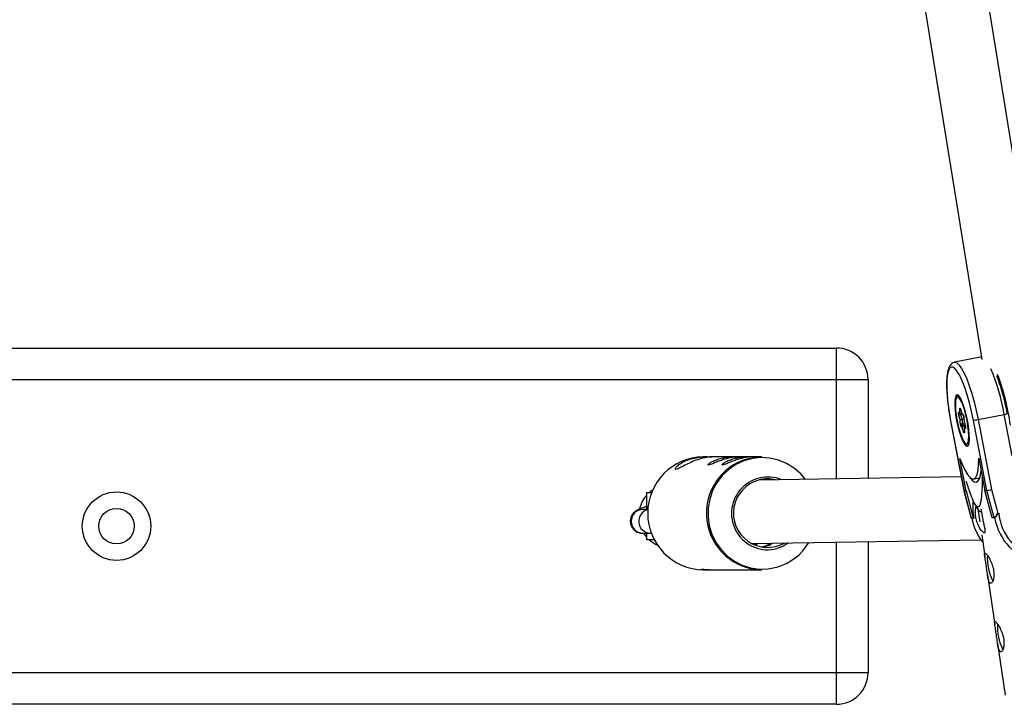
# Model space of a CAD drawing. Units: millimetres. Extents: x -1650 to 2452, y -8025 to -2675.
# Drawn here: x 382 to 631, y -6273 to -6100 of the extents above; entities that cross this region are included whole.
import ezdxf

# ---------------------------------------------------------------- set-up
doc = ezdxf.new("R2010")
doc.units = ezdxf.units.MM

msp = doc.modelspace()

# ---------------------------------------------------------------- linework, layer by layer
at = {"color": 7, "linetype": 'Continuous', "lineweight": 25}
for p, q in [((641.41, -6184.59), (624.02, -6077.31)), ((608.21, -6079.82), (625.48, -6186.32)), ((224.69, -6183.39), (588.69, -6183.39)), ((588.69, -6216.43), (588.69, -6183.39)), ((625.15, -6185.69), (618.53, -6187)), ((596.69, -6191.39), (216.69, -6191.39)), ((596.69, -6191.39), (596.69, -6216.29)), ((619.63, -6199.6), (619.9, -6199.73)), ((619.95, -6201.46), (619.66, -6200.42)), ((619.84, -6199.89), (620.15, -6200.04)), ((619.9, -6199.73), (619.87, -6198.82)), ((620.09, -6200.19), (620.44, -6201.44)), ((620.11, -6198.94), (620.4, -6199.98)), ((620.11, -6198.97), (620.41, -6200.06)), ((620.4, -6199.98), (620.67, -6200.11)), ((620.42, -6200.07), (620.4, -6200.07)), ((620.57, -6200.24), (620.78, -6200.35)), ((624.51, -6201.47), (631.13, -6200.15)), ((633.14, -6210.64), (631.13, -6200.15)), ((617.55, -6201.76), (620.93, -6219.46)), ((617.57, -6201.76), (620.96, -6219.47)), ((619.98, -6202.37), (619.95, -6201.46)), ((620.93, -6201.34), (620.44, -6201.44)), ((620.44, -6201.44), (620.48, -6202.53)), ((620.57, -6202.84), (620.88, -6203)), ((621.23, -6202.93), (620.88, -6203)), ((620.92, -6200.98), (620.95, -6201.94)), ((620.93, -6201.05), (620.96, -6201.96)), ((620.95, -6201.94), (621.25, -6203.03)), ((620.96, -6201.96), (621.26, -6203)), ((626.73, -6219.37), (623.34, -6201.66)), ((624.51, -6201.47), (627.89, -6219.14)), ((620.51, -6203.44), (620.25, -6203.31)), ((620.81, -6204.48), (620.51, -6203.44)), ((621, -6203.58), (621.03, -6204.53)), ((621.02, -6203.69), (621.04, -6204.6)), ((621.28, -6203.82), (621.02, -6203.69)), ((621.59, -6207.85), (621.64, -6207.89)), ((622.01, -6207.96), (621.88, -6207.92)), ((556.01, -6210.85), (555.04, -6210.85)), ((563.39, -6210.85), (557.83, -6210.85)), ((566.9, -6210.85), (563.96, -6210.85)), ((569.85, -6210.85), (567.47, -6210.85)), ((621.46, -6219.46), (619.89, -6211.26)), ((624.66, -6211.18), (626.22, -6219.38)), ((620.25, -6215.89), (568.97, -6216.77)), ((623.39, -6216.47), (624.92, -6216.17)), ((540.72, -6224.17), (540.72, -6219.92)), ((540.72, -6219.92), (542.03, -6219.92)), ((542.33, -6219.19), (541.51, -6219.8)), ((620.93, -6219.46), (622.75, -6226.37)), ((620.96, -6219.47), (621.46, -6219.46)), ((620.96, -6219.47), (622.78, -6226.39)), ((621.46, -6219.46), (623.28, -6226.38)), ((626.22, -6219.38), (626.73, -6219.37)), ((628.05, -6226.3), (626.22, -6219.38)), ((628.55, -6226.29), (626.73, -6219.37)), ((627.89, -6219.14), (629.46, -6225.13)), ((623.7, -6222.84), (624.54, -6224.25)), ((541.09, -6224.17), (539.75, -6224.17)), ((624.45, -6224.1), (624.93, -6227.33)), ((629.46, -6225.13), (629.71, -6225.08)), ((623.28, -6226.38), (622.78, -6226.39)), ((623.28, -6226.38), (623.42, -6226.35)), ((628.55, -6226.29), (628.05, -6226.3)), ((628.56, -6226.29), (628.7, -6226.26)), ((539.75, -6230.17), (541.63, -6230.17)), ((540.72, -6231.87), (540.72, -6230.17)), ((541.63, -6230.17), (542.1, -6230.15)), ((542.83, -6231.87), (540.72, -6231.87)), ((567.19, -6232.8), (625.17, -6231.81)), ((588.69, -6273.39), (588.69, -6232.43)), ((596.69, -6232.3), (596.69, -6265.39)), ((625.41, -6230.61), (626.19, -6235.95)), ((555.04, -6239.45), (555.98, -6239.45)), ((557.85, -6239.45), (569.85, -6239.45)), ((626.89, -6240.74), (628.73, -6253.26)), ((629.43, -6258.05), (631.34, -6271.06)), ((216.69, -6265.39), (596.69, -6265.39)), ((588.69, -6273.39), (224.69, -6273.39))]:
    msp.add_line(p, q, dxfattribs=at)
at = {"color": 8, "linetype": 'Continuous', "lineweight": 25}
for p, q in [((620.44, -6200.12), (620.09, -6200.19)), ((620.4, -6200), (620.4, -6200.07)), ((621.08, -6202.41), (620.48, -6202.53)), ((621.17, -6202.72), (620.57, -6202.84)), ((620.88, -6203), (621.01, -6203.45)), ((621.24, -6207.47), (621.43, -6207.61))]:
    msp.add_line(p, q, dxfattribs=at)
at = {"color": 8, "linetype": 'Continuous', "lineweight": 25, "flags": 128}
for points in [[(625.38, -6185.68), (625.26, -6185.67), (625.15, -6185.69)], [(619.15, -6189.15), (618.66, -6188.57), (618.11, -6188.21), (617.64, -6188.22), (617.24, -6188.59), (616.93, -6189.33), (616.71, -6190.4), (616.6, -6191.78), (616.59, -6193.43), (616.69, -6195.31), (616.89, -6197.36), (617.19, -6199.53), (617.57, -6201.76)], [(618.53, -6187), (618.64, -6186.99), (619.16, -6187.16), (619.73, -6187.69), (620.35, -6188.55), (620.99, -6189.74), (621.64, -6191.21), (622.29, -6192.94), (622.91, -6194.88), (623.5, -6196.98), (624.04, -6199.19), (624.51, -6201.47)], [(619.51, -6195.83), (619.48, -6195.81), (619.17, -6195.82), (618.99, -6196.07)], [(620.11, -6198.97), (620.11, -6198.97), (620.11, -6198.94)], [(620.93, -6201.05), (620.92, -6201), (620.92, -6200.98)], [(621.26, -6203), (621.25, -6203.03), (621.25, -6203.03)], [(621.04, -6204.6), (621.03, -6204.55), (621.03, -6204.53)], [(621.43, -6207.61), (621.74, -6207.6), (621.82, -6207.53)], [(580.9, -6216.57), (579.69, -6215.16), (578, -6213.7), (576.1, -6212.53), (574.04, -6211.69), (571.88, -6211.2), (569.66, -6211.07), (567.46, -6211.3), (565.32, -6211.89), (563.3, -6212.83), (561.45, -6214.09), (559.83, -6215.63), (558.46, -6217.42), (557.4, -6219.41), (556.66, -6221.55), (556.27, -6223.78), (556.23, -6226.04), (556.55, -6228.29), (557.21, -6230.45), (558.21, -6232.48), (559.51, -6234.31), (561.08, -6235.91), (562.88, -6237.23), (564.87, -6238.24), (566.99, -6238.91), (569.19, -6239.22), (571.4, -6239.17), (573.58, -6238.75), (573.58, -6238.75)]]:
    msp.add_lwpolyline(points, dxfattribs=at)
at = {"color": 7, "linetype": 'Continuous', "lineweight": 25, "flags": 128}
for points in [[(623.34, -6201.66), (622.88, -6199.43), (622.34, -6197.27), (621.76, -6195.22), (621.14, -6193.35), (620.51, -6191.71), (619.87, -6190.34), (619.24, -6189.29), (619.15, -6189.15)], [(619.08, -6201.73), (619.4, -6203.23), (619.78, -6204.64), (620.2, -6205.89), (620.63, -6206.92), (621.05, -6207.67), (621.44, -6208.09), (621.77, -6208.18), (622.04, -6207.91), (622.22, -6207.31), (622.3, -6206.41), (622.29, -6205.25), (622.18, -6203.9), (621.97, -6202.44), (621.68, -6200.93), (621.33, -6199.47), (620.93, -6198.13), (620.5, -6196.98), (620.07, -6196.09), (619.67, -6195.5), (619.3, -6195.24), (619, -6195.33), (618.77, -6195.77), (618.64, -6196.53), (618.6, -6197.56), (618.67, -6198.82), (618.83, -6200.24), (619.08, -6201.73)], [(618.99, -6196.07), (618.94, -6196.17), (618.8, -6196.84), (618.76, -6197.8), (618.81, -6198.98), (618.96, -6200.32), (619.19, -6201.75), (619.5, -6203.17), (619.87, -6204.5), (620.27, -6205.68), (620.68, -6206.62), (621.07, -6207.28), (621.24, -6207.47)], [(621.82, -6207.53), (621.97, -6207.25), (622.11, -6206.58), (622.16, -6205.62), (622.1, -6204.44), (621.95, -6203.1), (621.72, -6201.67), (621.41, -6200.25), (621.04, -6198.92), (620.65, -6197.75), (620.24, -6196.8), (619.84, -6196.14), (619.51, -6195.83)], [(619.66, -6200.42), (619.62, -6200.27), (619.59, -6200.12), (619.57, -6199.97), (619.56, -6199.84), (619.56, -6199.73), (619.58, -6199.65), (619.6, -6199.61), (619.63, -6199.6)], [(619.87, -6198.82), (619.87, -6198.71), (619.88, -6198.63), (619.91, -6198.59), (619.94, -6198.59), (619.98, -6198.63), (620.02, -6198.7), (620.06, -6198.81), (620.11, -6198.94)], [(617.57, -6201.76), (617.55, -6201.76), (617.55, -6201.76)], [(620.96, -6201.96), (620.95, -6201.95), (620.95, -6201.94)], [(621.26, -6203), (621.29, -6203.15), (621.32, -6203.3), (621.34, -6203.45), (621.35, -6203.58), (621.35, -6203.69), (621.34, -6203.77), (621.31, -6203.81), (621.28, -6203.82)], [(621.04, -6204.6), (621.04, -6204.71), (621.03, -6204.79), (621.01, -6204.83), (620.97, -6204.83), (620.94, -6204.8), (620.89, -6204.72), (620.85, -6204.61), (620.81, -6204.48)], [(566.19, -6211.35), (568.35, -6210.94), (569.85, -6210.85)], [(619.89, -6211.26), (620.55, -6212.92), (621.21, -6214.3), (621.86, -6215.36), (622.47, -6216.08), (623.02, -6216.44), (623.52, -6216.43), (623.94, -6216.06), (624.27, -6215.32), (624.5, -6214.24), (624.63, -6212.85), (624.66, -6211.18)], [(622.42, -6216.04), (622.95, -6216.72), (623.52, -6217.18), (624.02, -6217.28), (624.46, -6217.04), (624.82, -6216.44), (625.09, -6215.52), (625.26, -6214.32)], [(620.96, -6219.47), (620.93, -6219.46), (620.93, -6219.46)], [(622.78, -6226.39), (622.75, -6226.37), (622.75, -6226.37)], [(539.93, -6230.17), (540.6, -6231.07), (540.72, -6231.21)], [(576.57, -6232.64), (575.3, -6233.43), (573.65, -6234.07)]]:
    msp.add_lwpolyline(points, dxfattribs=at)
at = {"color": 7, "linetype": 'Continuous', "lineweight": 25}
for radius in [8.65, 4.5]:
    msp.add_circle((406.69, -6228.39), radius, dxfattribs=at)
for centre, radius, start, end in [((588.69, -6191.39), 8, 360, 90), ((575.64, -6210.46), 57.54, 7.6125, 20.7735), ((620.14, -6200.8), 0.617, 94.9633, 141.7137), ((620.34, -6199.62), 0.454, 194.073, 277.733), ((620.7, -6199.98), 0.296, 180.7529, 243.7855), ((619.27, -6201.01), 1.67, 358.8171, 32.7773), ((620.14, -6200.29), 1.19, 260.9569, 284.7746), ((621.65, -6202.41), 1.67, 178.8171, 212.7773), ((620.34, -6202.09), 0.461, 218.0191, 286.7302), ((620.65, -6203.24), 0.409, 101.8444, 189.3807), ((621.03, -6202.54), 0.555, 178.8171, 212.7773), ((620.97, -6203.45), 0.459, 100.9015, 178.6931), ((621.87, -6189.22), 12.52, 276.7452, 282.1675), ((621.37, -6203.56), 0.377, 103.6423, 199.5677), ((555.28, -6225.15), 14.3, 90.9776, 269.0209), ((570.14, -6225.13), 14.33, 105.9886, 268.842), ((571.36, -6225.17), 9.19, 67.6302, 284.4186), ((571.31, -6225.11), 8.66, 105.3219, 299.2993), ((571.24, -6224.78), 8.33, 76.1062, 105.5), ((546.69, -6225.89), 8, 138.3204, 166.467), ((625.29, -6209.01), 10.46, 277.8967, 284.3915), ((637.88, -6223.59), 14.72, 173.8699, 190.817), ((625.98, -6223.26), 1.75, 214.5624, 243.1917), ((626.22, -6223.52), 3.62, 309.9744, 333.568), ((637.21, -6223.65), 14.54, 190.7568, 217.6099), ((642.49, -6223.88), 14, 189.8011, 327.9502), ((546.69, -6225.89), 8, 228.7934, 246.4419), ((640.14, -6236.34), 13.31, 177.4608, 206.5451), ((642.68, -6253.65), 13.31, 177.4608, 206.5451), ((588.69, -6265.39), 8, 270, 0)]:
    msp.add_arc(centre, radius, start, end, dxfattribs=at)
at = {"color": 8, "linetype": 'Continuous', "lineweight": 25}
for centre, radius, start, end in [((580.72, -6208.85), 51.16, 9.791, 23.2767), ((620.01, -6199.54), 0.383, 189.052, 243.6361), ((620.15, -6198.65), 0.333, 211.6997, 261.1889), ((620.89, -6199.96), 0.836, 182.4211, 196.184), ((621.05, -6200.05), 0.388, 189.2507, 222.2042), ((630.18, -6194.43), 5.79, 279.4621, 287.3306), ((621.15, -6204.7), 0.409, 108.1575, 147.0709), ((621.69, -6203.75), 0.41, 149.8188, 189.2519), ((539.79, -6227.17), 3, 90.8493, 269.1492), ((541.69, -6227.17), 3, 101.5732, 268.5633), ((642.69, -6223.83), 13.04, 185.4887, 324.9317), ((569.85, -6225.44), 13.83, 285.6754, 329.0305)]:
    msp.add_arc(centre, radius, start, end, dxfattribs=at)
at = {"color": 7, "linetype": 'Continuous', "lineweight": 25}
for points, knots in [([(618.53, -6187.02), (618.51, -6187.02), (618.25, -6187.02), (617.8, -6187.31), (617.36, -6187.8), (617.02, -6188.49), (616.76, -6189.45), (616.59, -6190.74), (616.52, -6192.27), (616.56, -6193.98), (616.69, -6195.83), (616.91, -6197.8), (617.19, -6199.79), (617.43, -6201.12), (617.55, -6201.76)], [0, 0, 0, 0, 0.006453, 0.072432, 0.137599, 0.213834, 0.311751, 0.418149, 0.519901, 0.619132, 0.717155, 0.814551, 0.91161, 1, 1, 1, 1]), ([(631.91, -6199.96), (631.83, -6199.6), (631.63, -6198.54), (631.23, -6196.81), (630.72, -6194.82), (630.16, -6192.94), (629.67, -6191.47), (629.36, -6190.71), (629.26, -6190.45)], [0, 0, 0, 0, 0.103807, 0.301545, 0.499519, 0.697785, 0.896614, 1, 1, 1, 1]), ([(619.5, -6195.37), (619.4, -6195.41), (619.17, -6195.49), (619.07, -6195.7), (619.02, -6195.81)], [0, 0, 0, 0, 0.46133, 1, 1, 1, 1]), ([(620.04, -6198.78), (620.04, -6198.78), (620.04, -6198.78), (620.05, -6198.81), (620.07, -6198.87), (620.09, -6198.93), (620.11, -6198.97)], [0, 0, 0, 0, 0.1312411, 0.3379327, 0.6095681, 1, 1, 1, 1]), ([(620.76, -6200.3), (620.76, -6200.3), (620.77, -6200.3), (620.78, -6200.33), (620.8, -6200.39), (620.83, -6200.49), (620.87, -6200.62), (620.9, -6200.78), (620.91, -6200.9), (620.92, -6200.96), (620.92, -6200.98)], [0, 0, 0, 0, 0.052505, 0.134432, 0.242125, 0.381726, 0.549997, 0.735382, 0.904592, 1, 1, 1, 1]), ([(621.25, -6203.03), (621.27, -6203.08), (621.29, -6203.18), (621.32, -6203.34), (621.34, -6203.47), (621.34, -6203.55), (621.34, -6203.59), (621.34, -6203.59), (621.34, -6203.59)], [0, 0, 0, 0, 0.216824, 0.444028, 0.646422, 0.812052, 0.933071, 1, 1, 1, 1]), ([(621.03, -6204.53), (621.03, -6204.56), (621.03, -6204.59), (621.03, -6204.61), (621.03, -6204.61), (621.03, -6204.61)], [0, 0, 0, 0, 0.521888, 0.920383, 1, 1, 1, 1]), ([(557.83, -6210.87), (557.71, -6210.86), (557.22, -6210.84), (555.89, -6210.99), (554.09, -6211.42), (552.3, -6212.08), (550.68, -6212.85), (549.3, -6213.58), (548.33, -6214.06), (547.89, -6214.08), (547.98, -6213.7), (548.58, -6213.04), (549.72, -6212.24), (551.34, -6211.52), (553.2, -6211.05), (555.03, -6210.85), (556.42, -6210.84), (557.01, -6210.88), (557.16, -6210.89)], [0, 0, 0, 0, 0.022567, 0.094981, 0.163769, 0.228615, 0.294478, 0.364779, 0.437108, 0.504893, 0.568708, 0.635186, 0.70672, 0.778242, 0.844982, 0.909606, 0.977138, 1, 1, 1, 1]), ([(563.96, -6210.85), (563.87, -6210.85), (563.67, -6210.86), (562.86, -6210.92), (561.76, -6211.11), (560.49, -6211.44), (559.23, -6211.87), (558.07, -6212.33), (557.12, -6212.74), (556.48, -6212.97), (556.22, -6212.95), (556.36, -6212.7), (556.88, -6212.3), (557.78, -6211.82), (558.95, -6211.39), (560.26, -6211.08), (561.54, -6210.91), (562.67, -6210.85), (563.16, -6210.85), (563.39, -6210.85)], [0, 0, 0, 0, 0.054447, 0.114593, 0.175785, 0.23543, 0.293435, 0.352074, 0.412685, 0.473718, 0.532749, 0.59052, 0.649682, 0.710736, 0.771297, 0.829823, 0.887885, 0.947628, 1, 1, 1, 1]), ([(567.47, -6210.85), (567.38, -6210.85), (567.18, -6210.86), (566.38, -6210.92), (565.28, -6211.11), (564.01, -6211.44), (562.74, -6211.87), (561.59, -6212.33), (560.63, -6212.74), (559.99, -6212.97), (559.74, -6212.95), (559.87, -6212.7), (560.4, -6212.3), (561.29, -6211.82), (562.46, -6211.39), (563.77, -6211.08), (565.05, -6210.91), (566.18, -6210.85), (566.67, -6210.85), (566.9, -6210.85)], [0, 0, 0, 0, 0.054447, 0.114593, 0.175785, 0.23543, 0.293435, 0.352074, 0.412685, 0.473718, 0.532749, 0.59052, 0.649682, 0.710736, 0.771297, 0.829823, 0.887885, 0.947628, 1, 1, 1, 1]), ([(625.56, -6215.92), (625.56, -6216.35), (625.54, -6218.2), (625.42, -6220.34), (625.18, -6222.24), (624.93, -6223.23), (624.54, -6223.75), (623.98, -6223.37), (623.28, -6222.1), (622.51, -6220.05), (621.9, -6218.25), (621.59, -6217.16), (621.54, -6216.99)], [0, 0, 0, 0, 0.068785, 0.300113, 0.386234, 0.473794, 0.570602, 0.656835, 0.742453, 0.857583, 0.978041, 1, 1, 1, 1]), ([(540.72, -6223.43), (540.46, -6223.51), (539.82, -6223.72), (539.07, -6224), (538.52, -6224.23), (538.03, -6224.51), (537.59, -6224.83), (537.15, -6225.3), (536.77, -6225.96), (536.55, -6226.78), (536.59, -6227.73), (536.91, -6228.61), (537.45, -6229.3), (538.04, -6229.74), (538.63, -6230.01), (539.16, -6230.14), (539.52, -6230.17), (539.7, -6230.17), (539.75, -6230.17)], [0, 0, 0, 0, 0.082184, 0.203895, 0.316241, 0.370172, 0.416571, 0.465798, 0.522531, 0.58598, 0.653682, 0.728729, 0.79084, 0.844868, 0.89324, 0.937281, 0.980422, 1, 1, 1, 1]), ([(625.62, -6226.31), (625.7, -6226.73), (625.87, -6227.57), (626.1, -6228.67), (626.25, -6229.52), (626.23, -6230.02), (626, -6230.11), (625.58, -6229.8), (625.05, -6229.13), (624.51, -6228.13), (624.08, -6226.91), (623.85, -6225.6), (623.83, -6224.41), (623.92, -6223.63), (624.01, -6223.39), (624.02, -6223.37)], [0, 0, 0, 0, 0.08208, 0.164092, 0.247869, 0.333108, 0.416347, 0.497206, 0.579025, 0.663594, 0.748521, 0.830919, 0.911872, 0.994466, 1, 1, 1, 1]), ([(625.2, -6223.98), (625.2, -6223.99), (625.27, -6224.32), (625.4, -6225.15), (625.55, -6225.95), (625.62, -6226.31)], [0, 0, 0, 0, 0.027733, 0.554948, 1, 1, 1, 1]), ([(628.69, -6226.26), (628.73, -6226.26), (628.79, -6226.21), (628.95, -6226.06), (629.04, -6225.95), (629.23, -6225.72), (629.33, -6225.6), (629.52, -6225.34), (629.62, -6225.21), (629.71, -6225.08)], [0, 0, 0, 0, 0.25, 0.25, 0.5, 0.5, 0.75, 0.75, 1, 1, 1, 1]), ([(567.93, -6233.06), (568.03, -6233.02), (568.31, -6232.92), (568.61, -6232.81), (568.8, -6232.79), (568.77, -6232.88), (568.6, -6233.02), (568.38, -6233.13), (568.31, -6233.17)], [0, 0, 0, 0, 0.110784, 0.310945, 0.507652, 0.700411, 0.894889, 1, 1, 1, 1]), ([(570.04, -6233.55), (570.25, -6233.49), (570.67, -6233.36), (571.28, -6233.14), (571.8, -6232.94), (572.17, -6232.81), (572.35, -6232.79), (572.33, -6232.88), (572.11, -6233.05), (571.7, -6233.27), (571.13, -6233.48), (570.59, -6233.63), (570.28, -6233.68), (570.17, -6233.7)], [0, 0, 0, 0, 0.094641, 0.189226, 0.285306, 0.382547, 0.478111, 0.571756, 0.666237, 0.762975, 0.859934, 0.954773, 1, 1, 1, 1]), ([(627.51, -6242.76), (627.57, -6242.81), (627.64, -6242.84), (627.77, -6242.83), (627.84, -6242.81), (627.98, -6242.7), (628.04, -6242.62), (628.17, -6242.42), (628.23, -6242.3), (628.34, -6242.01), (628.38, -6241.85), (628.46, -6241.48), (628.48, -6241.28), (628.51, -6240.86), (628.52, -6240.63), (628.5, -6240.16), (628.48, -6239.92), (628.4, -6239.43), (628.35, -6239.18), (628.23, -6238.68), (628.16, -6238.44), (627.99, -6237.95), (627.9, -6237.72), (627.71, -6237.27), (627.61, -6237.05), (627.4, -6236.65), (627.3, -6236.46), (627.09, -6236.12), (626.99, -6235.96), (626.8, -6235.69), (626.71, -6235.58), (626.55, -6235.39), (626.47, -6235.31), (626.35, -6235.21), (626.3, -6235.18), (626.21, -6235.18), (626.19, -6235.2), (626.15, -6235.28), (626.14, -6235.35), (626.14, -6235.52), (626.15, -6235.63), (626.18, -6235.89), (626.2, -6236.05), (626.26, -6236.38), (626.29, -6236.57), (626.36, -6236.97), (626.4, -6237.19), (626.47, -6237.65), (626.51, -6237.89), (626.58, -6238.38), (626.62, -6238.63), (626.68, -6239.14), (626.72, -6239.4), (626.78, -6239.9), (626.81, -6240.14), (626.88, -6240.62), (626.91, -6240.85), (626.98, -6241.28), (627.01, -6241.48), (627.09, -6241.85), (627.13, -6242.02), (627.23, -6242.31), (627.28, -6242.43), (627.39, -6242.63), (627.45, -6242.71), (627.51, -6242.76)], [0, 0, 0, 0, 0.03125, 0.03125, 0.0625, 0.0625, 0.09375, 0.09375, 0.125, 0.125, 0.15625, 0.15625, 0.1875, 0.1875, 0.21875, 0.21875, 0.25, 0.25, 0.28125, 0.28125, 0.3125, 0.3125, 0.34375, 0.34375, 0.375, 0.375, 0.40625, 0.40625, 0.4375, 0.4375, 0.46875, 0.46875, 0.5, 0.5, 0.53125, 0.53125, 0.5625, 0.5625, 0.59375, 0.59375, 0.625, 0.625, 0.65625, 0.65625, 0.6875, 0.6875, 0.71875, 0.71875, 0.75, 0.75, 0.78125, 0.78125, 0.8125, 0.8125, 0.84375, 0.84375, 0.875, 0.875, 0.90625, 0.90625, 0.9375, 0.9375, 0.96875, 0.96875, 1, 1, 1, 1]), ([(556.63, -6239.41), (556.47, -6239.43), (555.78, -6239.49), (554.97, -6239.4), (554.45, -6239.29), (554.68, -6239.25), (555.55, -6239.33), (556.64, -6239.44), (557.53, -6239.43), (557.85, -6239.43)], [0, 0, 0, 0, 0.05452, 0.228324, 0.410345, 0.583591, 0.743961, 0.907821, 1, 1, 1, 1]), ([(630.05, -6260.07), (630.11, -6260.12), (630.17, -6260.15), (630.31, -6260.14), (630.38, -6260.11), (630.51, -6260.01), (630.58, -6259.93), (630.71, -6259.73), (630.77, -6259.61), (630.87, -6259.32), (630.92, -6259.16), (630.99, -6258.79), (631.02, -6258.59), (631.05, -6258.17), (631.05, -6257.94), (631.04, -6257.47), (631.01, -6257.23), (630.94, -6256.74), (630.89, -6256.49), (630.77, -6255.99), (630.7, -6255.74), (630.53, -6255.26), (630.44, -6255.02), (630.25, -6254.58), (630.15, -6254.36), (629.94, -6253.96), (629.83, -6253.77), (629.63, -6253.43), (629.53, -6253.27), (629.34, -6253), (629.25, -6252.89), (629.08, -6252.69), (629.01, -6252.62), (628.89, -6252.52), (628.83, -6252.49), (628.75, -6252.48), (628.72, -6252.5), (628.68, -6252.59), (628.68, -6252.66), (628.68, -6252.83), (628.69, -6252.94), (628.72, -6253.2), (628.74, -6253.35), (628.8, -6253.69), (628.83, -6253.88), (628.9, -6254.28), (628.93, -6254.5), (629.01, -6254.95), (629.04, -6255.2), (629.12, -6255.69), (629.15, -6255.94), (629.22, -6256.45), (629.25, -6256.71), (629.32, -6257.21), (629.35, -6257.45), (629.41, -6257.93), (629.44, -6258.16), (629.51, -6258.59), (629.55, -6258.79), (629.63, -6259.16), (629.67, -6259.33), (629.76, -6259.62), (629.82, -6259.74), (629.93, -6259.94), (629.98, -6260.02), (630.05, -6260.07)], [0, 0, 0, 0, 0.03125, 0.03125, 0.0625, 0.0625, 0.09375, 0.09375, 0.125, 0.125, 0.15625, 0.15625, 0.1875, 0.1875, 0.21875, 0.21875, 0.25, 0.25, 0.28125, 0.28125, 0.3125, 0.3125, 0.34375, 0.34375, 0.375, 0.375, 0.40625, 0.40625, 0.4375, 0.4375, 0.46875, 0.46875, 0.5, 0.5, 0.53125, 0.53125, 0.5625, 0.5625, 0.59375, 0.59375, 0.625, 0.625, 0.65625, 0.65625, 0.6875, 0.6875, 0.71875, 0.71875, 0.75, 0.75, 0.78125, 0.78125, 0.8125, 0.8125, 0.84375, 0.84375, 0.875, 0.875, 0.90625, 0.90625, 0.9375, 0.9375, 0.96875, 0.96875, 1, 1, 1, 1])]:
    msp.add_open_spline(points, degree=3, knots=knots, dxfattribs=at)

doc.saveas('drawing.dxf')
